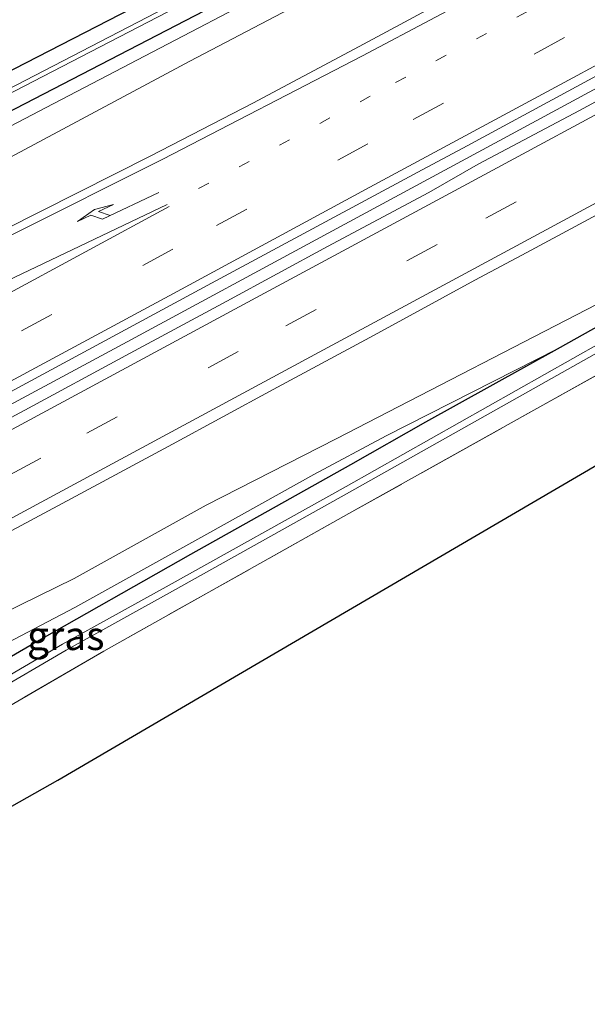
# Model space of a CAD drawing. Units: metres. Extents: x 239991 to 242131, y 554786 to 556250.
# Drawn here: x 240342 to 240391, y 555174 to 555260 of the extents above; entities that cross this region are included whole.
import ezdxf
from ezdxf.enums import TextEntityAlignment as Align

# ---------------------------------------------------------------- set-up
doc = ezdxf.new("R2010")
doc.units = ezdxf.units.M
for name, pattern in [('IE-TERREINAFSCHEIDING', [10, 8, -2]), ('VW-1-3_STREEP', [4, 1, -3]), ('VW-3-9_STREEP', [12, 3, -9])]:
    doc.linetypes.add(name, pattern=pattern)
doc.layers.get('0').update_dxf_attribs({"lineweight": 25})
for name, color, linetype, lineweight in [('B-ME-BV-GELEIDECONSTRUCTIE-GELEIDERAIL-L-B1', 213, 'BV-GELEIDERAIL', 18), ('B-ME-GW-KRUINLIJN-L-B1', 93, 'Continuous', 18), ('B-ME-GW-TEENLIJN-L-B1', 93, 'Continuous', 18), ('B-ME-IE-GRASLAND-GV-B6', 93, 'Continuous', 18), ('B-ME-IE-GRONDWERKLIJN-GROND_INGERICHT-GV-B6', 253, 'Continuous', 18), ('B-ME-IE-TERREINAFSCHEIDING-RASTERHEKWERK-L-B1', 8, 'IE-TERREINAFSCHEIDING', 18), ('B-ME-OG-WATER-GV-B6', 153, 'Continuous', 18), ('B-ME-VH-VERH_SOORT-BITUMEN-GV-B6', 8, 'IE-TERREINAFSCHEIDING-NATUURLIJK-HOUTWAL', 18), ('B-ME-VW-MARKERING-13STREEP-045-L-B1', 255, 'VW-1-3_STREEP', 18), ('B-ME-VW-MARKERING-39STREEP-015-L-B1', 255, 'VW-3-9_STREEP', 18), ('B-ME-VW-MARKERING-PIJLRE750-S-B1', 7, 'Continuous', 18), ('B-ME-VW-MARKERING-STREEP-015-L-B1', 7, 'Continuous', 18)]:
    doc.layers.add(name, color=color, linetype=linetype, lineweight=lineweight)
doc.layers.add('B-ME-GW-INSTEEKWATERGANG-L-B1', color=10, linetype='Continuous')
doc.layers.add('B-ME-KG-KADASTRAAL-OPNAMEDTMGRENS-L-B1', color=10, linetype='Continuous')
doc.styles.add('NLCS-ISO', font='NLCS-ISO.TTF')
doc.linetypes.add('BV-GELEIDERAIL', pattern='A,10,-3,[108,NLCS.SHX,S=1,R=0,X=0,Y=0],-3', length=16)
doc.linetypes.add('IE-TERREINAFSCHEIDING-NATUURLIJK-HOUTWAL', pattern='A,7,-1.5,[67,NLCS.SHX,S=0.75,R=45,X=0,Y=0],-1.5,7,-1.5,[70,NLCS.SHX,S=0.75,R=0,X=0,Y=0],-1.5', length=20)

# ---------------------------------------------------------------- blocks, each defined once
blk = doc.blocks.new('pijlr')
for p, q in [((0, 0, 0.1), (5.45, 0, 0.1)), ((5.45, -0.75, 0.1), (4.7, 0, 0.1)), ((6.2, -0.75, 0.1), (5.45, 0, 0.1)), ((4, -0.75, 0.1), (5.45, -0.75, 0.1)), ((5.7, -1.05, 0.1), (4, -0.75, 0.1)), ((7.5, -0.75, 0.1), (5.7, -1.05, 0.1)), ((7.5, -0.75, 0.1), (6.2, -0.75, 0.1))]:
    blk.add_line(p, q)

msp = doc.modelspace()

# ---------------------------------------------------------------- linework, layer by layer
at = {"layer": 'B-ME-BV-GELEIDECONSTRUCTIE-GELEIDERAIL-L-B1'}
msp.add_polyline3d([(240294.2913, 555201.4034, 18.3902), (240304.4708, 555206.8674, 18.2294), (240320.528, 555215.5002, 18.0385), (240336.4885, 555224.1034, 17.8397), (240350.915, 555231.8827, 17.677), (240368.4598, 555241.3555, 17.489), (240384.4372, 555249.9968, 17.3017), (240400.4583, 555258.6627, 17.1387), (240418.0128, 555268.1806, 16.9998), (240435.5143, 555277.6911, 16.8656), (240451.5064, 555286.3943, 16.7668), (240467.5571, 555295.1282, 16.6643), (240480.3073, 555302.0978, 16.5998), (240496.3061, 555310.8584, 16.5481), (240512.2078, 555319.5544, 16.4741), (240528.228, 555328.3216, 16.418), (240540.9749, 555335.3227, 16.3472), (240557.0449, 555344.0755, 16.3058), (240565.0012, 555348.46, 16.3052), (240581.011, 555357.2803, 16.2943), (240587.4678, 555360.8278, 16.3027), (240593.8197, 555364.3476, 16.3286), (240609.7653, 555373.1953, 16.3269), (240612.9265, 555374.9263, 16.3403)], dxfattribs=at)
at = {"layer": 'B-ME-GW-INSTEEKWATERGANG-L-B1'}
for points in [[(240304.5613, 555181.1989, 15.023), (240318.445, 555189.923, 15.02), (240327.9425, 555195.938, 14.89), (240336.862, 555202.165, 14.94), (240342.446, 555205.386, 14.922), (240356.476, 555213.356, 15.026), (240370.412, 555221.171, 14.978), (240376.976, 555224.91, 14.962), (240388.455, 555231.267, 14.822), (240410.759, 555243.789, 14.826), (240434.529, 555257.019, 14.847), (240455.146, 555268.458, 14.826), (240473.6965, 555279.047, 14.992), (240492.247, 555289.636, 15.158), (240515.909, 555303.09, 15.163), (240538.043, 555315.236, 15.078), (240543.712, 555318.222, 15.09), (240570.151, 555332.612, 15.029), (240596.559, 555347.487, 15.078), (240622.272, 555361.689, 15.08), (240630.9453, 555366.1315, 14.8737)], [(240534.491, 555354.03, 14.792), (240493.145, 555331.79, 14.826), (240452.218, 555310.145, 14.851), (240412.04, 555289.212, 14.851), (240373.283, 555268.895, 14.898), (240337.027, 555250.104, 14.94), (240300.501, 555230.962, 15.101), (240283.6433, 555222.3517, 15.1406)], [(240489.588, 555333.869, 14.841), (240476.849, 555326.921, 14.762), (240444.331, 555309.346, 14.75), (240404.235, 555288.271, 14.733), (240375.007, 555273.176, 14.716), (240341.047, 555255.669, 14.936), (240309.977, 555239.605, 15.067), (240282.0427, 555225.5004, 15.1032)]]:
    msp.add_polyline3d(points, dxfattribs=at)
at = {"layer": 'B-ME-GW-KRUINLIJN-L-B1'}
for points in [[(240285.2365, 555219.2173, 16.9706), (240288.675, 555220.875, 16.913), (240312.399, 555232.358, 16.785), (240334.164, 555244.466, 16.389), (240356.386, 555256.374, 16.071), (240380.533, 555269.062, 15.945), (240403.862, 555281.594, 15.805), (240426.428, 555294.096, 15.562), (240448.363, 555306.025, 15.403), (240472.176, 555319.16, 15.236), (240496.291, 555332.43, 15.025), (240508.041, 555338.706, 15.152), (240531.225, 555351.331, 15.13), (240553.255, 555363.549, 15.049), (240573.7351, 555374.7362, 15.0097), (240576.4021, 555376.9142, 14.9406)], [(240492.247, 555289.636, 15.158), (240468.12, 555276.845, 15.281), (240443.607, 555263.338, 15.364), (240418.859, 555249.94, 15.694), (240393.691, 555236.104, 15.831), (240369.131, 555223.428, 16.066), (240357.8095, 555217.6295, 16.268), (240346.3015, 555211.2335, 16.262), (240333.706, 555205.048, 16.637), (240328.102, 555201.999, 16.614), (240316.649, 555195.893, 16.848), (240301.2082, 555187.7955, 17.1937)]]:
    msp.add_polyline3d(points, dxfattribs=at)
at = {"layer": 'B-ME-GW-TEENLIJN-L-B1'}
for points in [[(240534.491, 555354.03, 14.792), (240493.093, 555331.17, 14.881), (240458.446, 555312.288, 15.012), (240428.506, 555296.584, 14.898), (240403.416, 555283.819, 14.915), (240372.371, 555267.265, 14.961), (240343.873, 555252.339, 15.126), (240308.448, 555233.791, 15.215), (240284.1636, 555221.328, 15.2472)], [(240302.6882, 555184.884, 15.6744), (240305.089, 555186.286, 15.714), (240316.911, 555192.529, 15.376), (240326.546, 555198.035, 15.316), (240335.747, 555203.131, 15.38), (240346.351, 555208.708, 15.157), (240357.859, 555215.104, 15.163), (240367.189, 555220.294, 15.113), (240373.499, 555223.69, 15.181), (240388.455, 555231.267, 14.822)]]:
    msp.add_polyline3d(points, dxfattribs=at)
at = {"layer": 'B-ME-IE-GRASLAND-GV-B6'}
for points in [[(240284.1636, 555221.328, 15.2472), (240283.6433, 555222.3517, 15.1406), (240300.501, 555230.962, 15.101), (240337.027, 555250.104, 14.94), (240373.283, 555268.895, 14.898), (240412.04, 555289.212, 14.851), (240452.218, 555310.145, 14.851), (240493.145, 555331.79, 14.826), (240534.491, 555354.03, 14.792), (240493.093, 555331.17, 14.881), (240458.446, 555312.288, 15.012), (240428.506, 555296.584, 14.898), (240403.416, 555283.819, 14.915), (240372.371, 555267.265, 14.961), (240343.873, 555252.339, 15.126), (240308.448, 555233.791, 15.215), (240284.1636, 555221.328, 15.2472)], [(240602.539, 555345.537, 14.792), (240575.854, 555330.719, 14.881), (240547.663, 555315.333, 14.965), (240522.161, 555301.436, 14.788), (240499.29, 555288.898, 14.724), (240477.432, 555276.743, 14.834), (240462.235, 555268.161, 14.889), (240431.178, 555250.855, 14.948), (240401.054, 555234.111, 14.987), (240370.26, 555216.885, 14.919), (240348.88, 555204.894, 15.008), (240336.367, 555197.604, 15.054), (240330.141, 555193.498, 14.991), (240324.139, 555188.994, 14.982), (240306.413, 555177.952, 14.904), (240306.259, 555177.859, 14.904), (240305.6075, 555179.1408, 14.031)], [(240305.6075, 555179.1408, 14.031), (240305.672, 555179.179, 14.031), (240316.911, 555186.199, 14.012), (240325.41, 555191.967, 14.042), (240330.555, 555195.496, 14.135), (240334.498, 555198.199, 14.219), (240338.922, 555201.073, 14.122), (240345.592, 555204.969, 14.105), (240354.879, 555210.114, 14.122), (240370.32, 555218.748, 14.063), (240392.564, 555231.304, 13.982), (240412.616, 555242.424, 13.94), (240432.189, 555253.327, 13.987), (240455.243, 555266.181, 14.025), (240476.688, 555278.136, 13.991), (240498.812, 555290.382, 13.911), (240521.852, 555303.329, 13.805), (240544.028, 555315.472, 13.885), (240567.819, 555328.6, 13.839), (240594.283, 555343.024, 13.763)], [(240412.04, 555289.212, 14.851), (240373.283, 555268.895, 14.898), (240337.027, 555250.104, 14.94), (240300.501, 555230.962, 15.101), (240283.6433, 555222.3517, 15.1406), (240282.8768, 555223.8605, 13.9981), (240316.9265, 555241.2502, 14.001), (240358.5543, 555262.8216, 13.887), (240393.4997, 555281.0588, 13.933)], [(240316.7435, 555241.6058, 14.001), (240282.6948, 555224.2167, 13.9981), (240282.0427, 555225.5004, 15.1032), (240309.977, 555239.605, 15.067), (240341.047, 555255.669, 14.936), (240375.007, 555273.176, 14.716), (240404.235, 555288.271, 14.733)], [(240403.862, 555281.594, 15.805), (240380.533, 555269.062, 15.945), (240356.386, 555256.374, 16.071), (240334.164, 555244.466, 16.389), (240312.399, 555232.358, 16.785), (240288.675, 555220.875, 16.913), (240285.2365, 555219.2173, 16.9706), (240284.1636, 555221.328, 15.2472), (240308.448, 555233.791, 15.215), (240343.873, 555252.339, 15.126), (240372.371, 555267.265, 14.961), (240403.416, 555283.819, 14.915)], [(240393.3143, 555281.4132, 13.933), (240358.3697, 555263.1764, 13.887), (240316.7435, 555241.6058, 14.001)], [(240392.3062, 555269.0817, 16.2016), (240374.7142, 555259.5669, 16.3574), (240370.7072, 555257.4078, 16.3942), (240361.8731, 555252.7215, 16.4792), (240352.994, 555248.1204, 16.5852), (240330.6562, 555236.8678, 16.8109)], [(240334.164, 555244.466, 16.389), (240356.386, 555256.374, 16.071), (240380.533, 555269.062, 15.945)], [(240341.067, 555227.7005, 17.0591), (240358.6608, 555237.2116, 16.8832), (240367.4685, 555241.9468, 16.7808), (240376.2732, 555246.6881, 16.6673), (240380.5748, 555248.9963, 16.6256), (240389.3738, 555253.7482, 16.5385), (240398.1653, 555258.5134, 16.4499)], [(240399.1533, 555256.8247, 16.4458), (240390.3555, 555252.0701, 16.5319), (240381.5263, 555247.3737, 16.5767), (240377.2119, 555244.9236, 16.6131), (240368.3994, 555240.197, 16.7297), (240359.6056, 555235.4362, 16.8226), (240350.8036, 555230.6907, 16.9298), (240342.0086, 555225.9307, 17.0136), (240333.1978, 555221.1999, 17.1255)], [(240393.691, 555236.104, 15.831), (240369.131, 555223.428, 16.066), (240357.8095, 555217.6295, 16.268), (240346.3015, 555211.2335, 16.262), (240333.706, 555205.048, 16.637), (240328.102, 555201.999, 16.614), (240316.649, 555195.893, 16.848), (240301.2082, 555187.7955, 17.1937), (240298.6967, 555192.7366, 17.5021), (240306.4999, 555196.9402, 17.4016), (240315.3212, 555201.6502, 17.244), (240319.6451, 555204.0054, 17.2097), (240328.4534, 555208.7371, 17.0932), (240337.256, 555213.4823, 16.967), (240346.0611, 555218.2225, 16.8571), (240354.8698, 555222.953, 16.7496), (240363.6551, 555227.7305, 16.6597), (240372.4656, 555232.4595, 16.5683), (240381.2441, 555237.2499, 16.499), (240385.7818, 555239.6719, 16.4511), (240394.5796, 555244.4259, 16.3732)], [(240410.759, 555243.789, 14.826), (240388.455, 555231.267, 14.822), (240373.499, 555223.69, 15.181), (240367.189, 555220.294, 15.113), (240357.859, 555215.104, 15.163), (240346.351, 555208.708, 15.157), (240335.747, 555203.131, 15.38), (240326.546, 555198.035, 15.316), (240316.911, 555192.529, 15.376), (240305.089, 555186.286, 15.714), (240302.6882, 555184.884, 15.6744), (240301.2082, 555187.7955, 17.1937)], [(240392.256, 555231.824, 13.992), (240370.012, 555219.268, 14.073), (240354.571, 555210.634, 14.132), (240345.284, 555205.489, 14.115), (240338.614, 555201.593, 14.132), (240334.19, 555198.719, 14.229), (240330.247, 555196.016, 14.145), (240325.102, 555192.487, 14.052), (240316.603, 555186.719, 14.022), (240305.364, 555179.699, 14.041), (240305.3331, 555179.6805, 14.041), (240304.5613, 555181.1989, 15.023), (240318.445, 555189.923, 15.02), (240327.9425, 555195.938, 14.89), (240336.862, 555202.165, 14.94), (240342.446, 555205.386, 14.922), (240356.476, 555213.356, 15.026), (240370.412, 555221.171, 14.978), (240376.976, 555224.91, 14.962), (240388.455, 555231.267, 14.822), (240410.759, 555243.789, 14.826)], [(240301.2082, 555187.7955, 17.1937), (240316.649, 555195.893, 16.848), (240328.102, 555201.999, 16.614), (240333.706, 555205.048, 16.637), (240346.3015, 555211.2335, 16.262), (240357.8095, 555217.6295, 16.268), (240369.131, 555223.428, 16.066), (240393.691, 555236.104, 15.831)], [(240304.5613, 555181.1989, 15.023), (240302.6882, 555184.884, 15.6744), (240305.089, 555186.286, 15.714), (240316.911, 555192.529, 15.376), (240326.546, 555198.035, 15.316), (240335.747, 555203.131, 15.38), (240346.351, 555208.708, 15.157), (240357.859, 555215.104, 15.163), (240367.189, 555220.294, 15.113), (240373.499, 555223.69, 15.181), (240388.455, 555231.267, 14.822), (240376.976, 555224.91, 14.962), (240370.412, 555221.171, 14.978), (240356.476, 555213.356, 15.026), (240342.446, 555205.386, 14.922), (240336.862, 555202.165, 14.94), (240327.9425, 555195.938, 14.89), (240318.445, 555189.923, 15.02), (240304.5613, 555181.1989, 15.023)]]:
    msp.add_polyline3d(points, dxfattribs=at)
at = {"layer": 'B-ME-IE-GRONDWERKLIJN-GROND_INGERICHT-GV-B6'}
for points in [[(240279.4915, 555230.5196, 15.0502), (240322.2808, 555252.2698, 14.8774), (240366.455, 555274.724, 14.699), (240409.0129, 555296.9237, 14.7369), (240451.5708, 555319.1233, 14.7748), (240485.479, 555336.811, 14.805), (240489.588, 555333.869, 14.841), (240476.849, 555326.921, 14.762), (240444.331, 555309.346, 14.75), (240404.235, 555288.271, 14.733), (240375.007, 555273.176, 14.716), (240341.047, 555255.669, 14.936), (240309.977, 555239.605, 15.067), (240282.0427, 555225.5004, 15.1032), (240279.4915, 555230.5196, 15.0502)], [(240478.648, 555271.953, 14.844), (240477.821, 555271.428, 14.542), (240469.1694, 555266.3655, 14.5717), (240427.7409, 555242.1233, 14.7142), (240386.3125, 555217.8812, 14.8566), (240344.884, 555193.639, 14.999), (240335.28, 555188.207, 15.051), (240333.405, 555195.059, 15.088), (240336.367, 555197.604, 15.054), (240348.88, 555204.894, 15.008), (240370.26, 555216.885, 14.919), (240401.054, 555234.111, 14.987), (240431.178, 555250.855, 14.948), (240462.235, 555268.161, 14.889), (240477.432, 555276.743, 14.834), (240478.648, 555271.953, 14.844)]]:
    msp.add_polyline3d(points, dxfattribs=at)
at = {"layer": 'B-ME-IE-TERREINAFSCHEIDING-RASTERHEKWERK-L-B1'}
msp.add_polyline3d([(240477.432, 555276.743, 14.834), (240462.235, 555268.161, 14.889), (240431.178, 555250.855, 14.948), (240401.054, 555234.111, 14.987), (240370.26, 555216.885, 14.919), (240348.88, 555204.894, 15.008), (240336.367, 555197.604, 15.054)], dxfattribs=at)
at = {"layer": 'B-ME-KG-KADASTRAAL-OPNAMEDTMGRENS-L-B1'}
msp.add_polyline3d([(240309.152, 555174.068, 14.942), (240334.493, 555187.74, 14.939), (240335.28, 555188.207, 15.051), (240344.884, 555193.639, 14.999), (240386.3125, 555217.8812, 14.8566), (240427.7409, 555242.1233, 14.7142), (240469.1694, 555266.3655, 14.5717), (240477.821, 555271.428, 14.542), (240478.648, 555271.953, 14.844), (240520.7635, 555294.981, 14.8352), (240562.8789, 555318.0089, 14.8264), (240579.297, 555326.986, 14.823), (240611.916, 555344.736, 14.741), (240625.311, 555333.374, 14.75), (240627.669, 555335.854, 14.762), (240630.188, 555338.43, 14.849), (240633.85, 555342.175, 14.932), (240636.377, 555344.76, 14.78), (240637.101, 555345.501, 14.366), (240637.65, 555346.062, 14.711), (240637.881, 555346.298, 14.698), (240640.815, 555349.306, 14.674), (240636.083, 555355.484, 14.674)], dxfattribs=at)
at = {"layer": 'B-ME-OG-WATER-GV-B6'}
for points in [[(240452.9651, 555312.8326, 13.684), (240513.9964, 555345.2972, 13.768), (240555.6099, 555367.7395, 13.705), (240572.5762, 555376.6821, 13.988), (240576.8678, 555379.1669, 14.17), (240578.8165, 555380.3556, 14.1867), (240579.0248, 555380.0142, 14.1867), (240577.0722, 555378.8231, 14.17), (240572.7698, 555376.3319, 13.988), (240555.7981, 555367.3865, 13.705), (240514.1856, 555344.9448, 13.768), (240476.3159, 555324.7194, 13.684), (240453.1865, 555312.4753, 13.768), (240429.9022, 555300.1661, 13.768), (240393.4997, 555281.0588, 13.933), (240358.5543, 555262.8216, 13.887), (240316.9265, 555241.2502, 14.001), (240282.8768, 555223.8605, 13.9981), (240282.6948, 555224.2167, 13.9981), (240316.7435, 555241.6058, 14.001), (240358.3697, 555263.1764, 13.887), (240393.3143, 555281.4132, 13.933), (240429.7158, 555300.5199, 13.768), (240452.9651, 555312.8326, 13.684)], [(240305.6075, 555179.1408, 14.031), (240305.3331, 555179.6805, 14.041), (240305.364, 555179.699, 14.041), (240316.603, 555186.719, 14.022), (240325.102, 555192.487, 14.052), (240330.247, 555196.016, 14.145), (240334.19, 555198.719, 14.229), (240338.614, 555201.593, 14.132), (240345.284, 555205.489, 14.115), (240354.571, 555210.634, 14.132), (240370.012, 555219.268, 14.073), (240392.256, 555231.824, 13.992), (240412.308, 555242.944, 13.95), (240431.881, 555253.847, 13.997), (240454.935, 555266.701, 14.035), (240476.38, 555278.656, 14.001), (240498.504, 555290.902, 13.921), (240521.544, 555303.849, 13.815), (240543.72, 555315.992, 13.895), (240567.511, 555329.12, 13.849), (240593.975, 555343.544, 13.773)], [(240594.283, 555343.024, 13.763), (240567.819, 555328.6, 13.839), (240544.028, 555315.472, 13.885), (240521.852, 555303.329, 13.805), (240498.812, 555290.382, 13.911), (240476.688, 555278.136, 13.991), (240455.243, 555266.181, 14.025), (240432.189, 555253.327, 13.987), (240412.616, 555242.424, 13.94), (240392.564, 555231.304, 13.982), (240370.32, 555218.748, 14.063), (240354.879, 555210.114, 14.122), (240345.592, 555204.969, 14.105), (240338.922, 555201.073, 14.122), (240334.498, 555198.199, 14.219), (240330.555, 555195.496, 14.135), (240325.41, 555191.967, 14.042), (240316.911, 555186.199, 14.012), (240305.672, 555179.179, 14.031), (240305.6075, 555179.1408, 14.031)]]:
    msp.add_polyline3d(points, dxfattribs=at)
at = {"layer": 'B-ME-VH-VERH_SOORT-BITUMEN-GV-B6'}
for points in [[(240330.6562, 555236.8678, 16.8109), (240352.994, 555248.1204, 16.5852), (240361.8731, 555252.7215, 16.4792), (240370.7072, 555257.4078, 16.3942), (240374.7142, 555259.5669, 16.3574), (240392.3062, 555269.0817, 16.2016)], [(240398.1653, 555258.5134, 16.4499), (240389.3738, 555253.7482, 16.5385), (240380.5748, 555248.9963, 16.6256), (240376.2732, 555246.6881, 16.6673), (240367.4685, 555241.9468, 16.7808), (240358.6608, 555237.2116, 16.8832), (240341.067, 555227.7005, 17.0591), (240332.2927, 555222.9038, 17.1608), (240323.4568, 555218.2198, 17.282), (240314.6361, 555213.5096, 17.3992), (240310.3059, 555211.0577, 17.4258), (240301.474, 555206.3676, 17.5298), (240293.8192, 555202.3322, 17.6879), (240290.0387, 555209.7697, 17.5657)], [(240298.6967, 555192.7366, 17.5021), (240294.7563, 555200.4886, 17.6759), (240298.6762, 555202.6104, 17.619), (240304.4213, 555205.7047, 17.5287), (240311.068, 555209.2588, 17.4307), (240315.602, 555211.6936, 17.3716), (240324.3831, 555216.478, 17.2494), (240333.1978, 555221.1999, 17.1255), (240342.0086, 555225.9307, 17.0136), (240350.8036, 555230.6907, 16.9298), (240359.6056, 555235.4362, 16.8226), (240368.3994, 555240.197, 16.7297), (240377.2119, 555244.9236, 16.6131), (240381.5263, 555247.3737, 16.5767), (240390.3555, 555252.0701, 16.5319), (240399.1533, 555256.8247, 16.4458)], [(240394.5796, 555244.4259, 16.3732), (240385.7818, 555239.6719, 16.4511), (240381.2441, 555237.2499, 16.499), (240372.4656, 555232.4595, 16.5683), (240363.6551, 555227.7305, 16.6597), (240354.8698, 555222.953, 16.7496), (240346.0611, 555218.2225, 16.8571), (240337.256, 555213.4823, 16.967), (240328.4534, 555208.7371, 17.0932), (240319.6451, 555204.0054, 17.2097), (240315.3212, 555201.6502, 17.244), (240306.4999, 555196.9402, 17.4016), (240298.6967, 555192.7366, 17.5021)]]:
    msp.add_polyline3d(points, dxfattribs=at)
at = {"layer": 'B-ME-VW-MARKERING-13STREEP-045-L-B1'}
msp.add_polyline3d([(240357.1537, 555245.2485, 16.7346), (240374.33, 555254.503, 16.5549), (240391.5293, 555263.8089, 16.383), (240408.8492, 555273.201, 16.2461), (240426.0566, 555282.5476, 16.1027), (240443.272, 555291.9105, 15.9863), (240460.4679, 555301.2667, 15.8764), (240467.4535, 555305.0678, 15.8407)], dxfattribs=at)
at = {"layer": 'B-ME-VW-MARKERING-39STREEP-015-L-B1'}
for points in [[(240291.925, 555206.0587, 17.6668), (240307.1758, 555214.2366, 17.4547), (240324.5608, 555223.5983, 17.2283), (240341.719, 555232.8436, 17.0209), (240358.7188, 555242.0254, 16.8253), (240375.8649, 555251.2846, 16.6382), (240393.1854, 555260.6577, 16.4644), (240410.3556, 555269.9763, 16.3238), (240427.7375, 555279.4161, 16.1808), (240445.0414, 555288.8242, 16.0663), (240462.3664, 555298.2508, 15.9553), (240479.5161, 555307.6167, 15.8537), (240496.9694, 555317.1587, 15.7889), (240514.4501, 555326.7328, 15.725), (240531.291, 555335.9584, 15.688), (240548.5801, 555345.4336, 15.6554), (240565.7051, 555354.8651, 15.6368), (240582.9807, 555364.3966, 15.6306), (240600.2867, 555373.9442, 15.637), (240610.297, 555379.4616, 15.6518)], [(240296.7166, 555196.632, 17.6765), (240313.0593, 555205.393, 17.4442), (240330.1984, 555214.6184, 17.1967), (240347.4147, 555223.8972, 16.9933), (240364.7469, 555233.263, 16.7985), (240382.1942, 555242.6761, 16.6252), (240399.3066, 555251.9139, 16.4806), (240416.4639, 555261.2083, 16.3306), (240433.5451, 555270.5039, 16.192), (240450.5875, 555279.7839, 16.0573), (240467.8864, 555289.2076, 15.9294), (240476.5291, 555293.9255, 15.8753), (240493.9823, 555303.4528, 15.8187), (240506.9299, 555310.5457, 15.7823), (240524.0953, 555319.9595, 15.759), (240541.0994, 555329.2783, 15.6824), (240558.3397, 555338.7435, 15.6338), (240575.4287, 555348.1541, 15.6004), (240592.7317, 555357.7219, 15.6216), (240609.6672, 555367.0492, 15.6435), (240615.5579, 555370.2964, 15.656)]]:
    msp.add_polyline3d(points, dxfattribs=at)
at = {"layer": 'B-ME-VW-MARKERING-STREEP-015-L-B1'}
for points in [[(240293.4741, 555203.011, 17.7273), (240303.7993, 555208.5405, 17.5701), (240321.0823, 555217.8398, 17.3541), (240338.039, 555226.9808, 17.1436), (240354.9761, 555236.1071, 16.9582), (240372.0748, 555245.3641, 16.7594), (240389.4133, 555254.7229, 16.5758), (240402.3207, 555261.7093, 16.4509), (240410.7957, 555266.3156, 16.3939), (240427.9638, 555275.6502, 16.2461), (240445.1232, 555284.9687, 16.1323), (240462.1702, 555294.2561, 16.0248), (240479.041, 555303.4597, 15.9305), (240496.2537, 555312.8731, 15.8707), (240513.2133, 555322.1499, 15.799), (240530.5079, 555331.6275, 15.7562), (240547.6864, 555341.0524, 15.7237), (240565.0165, 555350.5857, 15.7111), (240581.8979, 555359.8862, 15.6931), (240599.0797, 555369.3579, 15.7022), (240612.0134, 555376.4942, 15.7172)], [(240295.1713, 555199.6722, 17.7229), (240310.673, 555207.9845, 17.51), (240328.1286, 555217.3762, 17.2546), (240345.3345, 555226.634, 17.0467), (240362.5178, 555235.9175, 16.8594), (240379.8318, 555245.2721, 16.6813), (240397.1861, 555254.6332, 16.5396), (240414.4067, 555263.9739, 16.3869), (240431.3575, 555273.1923, 16.244), (240448.3334, 555282.4329, 16.1233), (240465.6146, 555291.841, 15.9926), (240474.0396, 555296.443, 15.9315), (240490.9302, 555305.6767, 15.8844), (240503.8003, 555312.714, 15.8412), (240520.9051, 555322.0592, 15.8167), (240538.2345, 555331.534, 15.7527), (240555.4017, 555340.9843, 15.7006), (240572.5991, 555350.4726, 15.6663), (240589.7653, 555359.9583, 15.6722), (240607.0421, 555369.486, 15.7002), (240613.8939, 555373.2648, 15.7118)], [(240298.255, 555193.6056, 17.6196), (240315.055, 555202.6235, 17.3728), (240332.48, 555211.9952, 17.1291), (240349.9927, 555221.4348, 16.9185), (240367.2762, 555230.7634, 16.7238), (240384.5042, 555240.0678, 16.5613), (240401.7759, 555249.3994, 16.4078), (240419.0158, 555258.7422, 16.2562), (240436.2542, 555268.1103, 16.1186), (240453.4889, 555277.5005, 15.9766), (240470.7031, 555286.8767, 15.8536), (240483.5683, 555293.8995, 15.8065), (240500.8632, 555303.3505, 15.7267), (240518.2187, 555312.8642, 15.7136), (240535.4967, 555322.3563, 15.6559), (240552.7581, 555331.8224, 15.5901), (240570.0222, 555341.3234, 15.5511), (240582.9953, 555348.4623, 15.5369), (240600.1882, 555357.9234, 15.5661), (240617.2127, 555367.3022, 15.5863)], [(240291.9968, 555217.6676, 17.3547), (240296.6986, 555219.895, 17.3276), (240314.1234, 555228.1622, 17.1115), (240327.4986, 555234.6353, 16.9391), (240340.7964, 555241.1792, 16.7925), (240354.0199, 555247.823, 16.6548), (240371.4396, 555256.8513, 16.4766), (240384.1702, 555263.6283, 16.3509), (240401.4084, 555272.9534, 16.2078), (240418.8096, 555282.3892, 16.0611), (240427.5627, 555287.0787, 15.9926), (240445.4291, 555295.5394, 15.8955), (240463.2906, 555303.9721, 15.8277), (240471.9966, 555308.0579, 15.8059), (240476.6091, 555310.224, 15.7685), (240493.7461, 555319.6032, 15.7001), (240504.1863, 555325.3013, 15.6673)], [(240290.374, 555209.1101, 17.5877), (240305.4652, 555217.2032, 17.3805), (240322.7341, 555226.5007, 17.1431), (240339.9888, 555235.7849, 16.9521), (240354.5763, 555243.6797, 16.7714)], [(240293.3241, 555214.6884, 17.4181), (240294.2729, 555215.1965, 17.4141), (240298.7427, 555217.3229, 17.3888), (240316.4294, 555225.7465, 17.1558), (240334.0984, 555234.186, 16.9693), (240354.3958, 555243.8584, 16.7581)]]:
    msp.add_polyline3d(points, dxfattribs=at)

# ---------------------------------------------------------------- block references
at = {"layer": 'B-ME-VW-MARKERING-PIJLRE750-S-B1', "rotation": 205.5}
msp.add_blockref('pijlr', (240353.677, 555244.9239, 16.7286), dxfattribs=at)

# ---------------------------------------------------------------- texts
at = {"layer": 'B-ME-IE-GRASLAND-GV-B6', "ltscale": 0.2, "style": 'NLCS-ISO'}
msp.add_text('gras', height=2.5, dxfattribs=at).set_placement((240345.5716, 555206.23295), align=Align.MIDDLE_CENTER)

doc.saveas('drawing.dxf')
